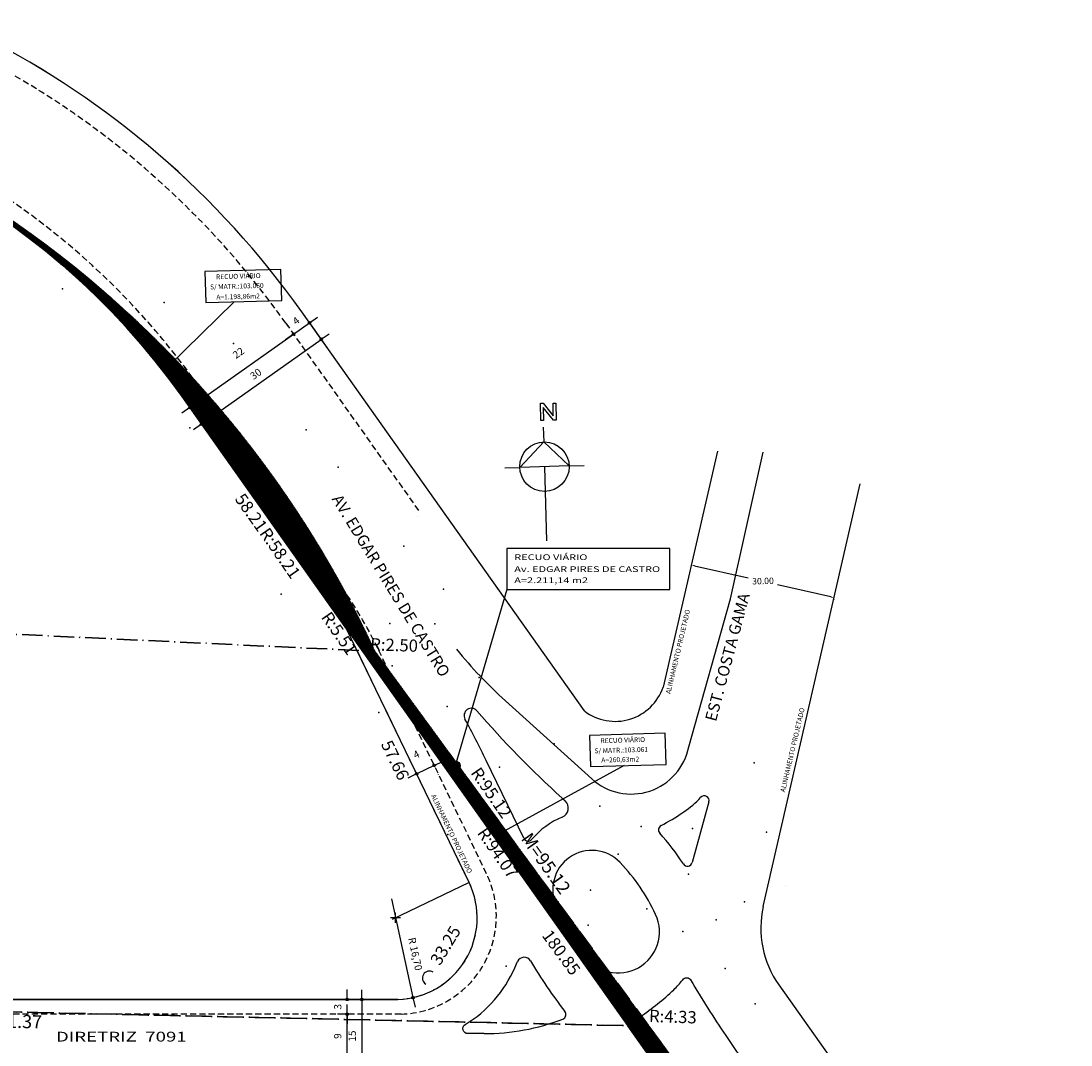
# Model space of a CAD drawing. Extents: x -167719 to 971456, y -1679441 to 6684737.
# Drawn here: x 970270 to 970485, y 1494712 to 1494921 of the extents above; entities that cross this region are included whole.
import ezdxf

# ---------------------------------------------------------------- set-up
doc = ezdxf.new("R2010")
doc.units = 0
doc.header["$LTSCALE"] = 0.1
doc.header["$MEASUREMENT"] = 0
for name, pattern in [('ACAD_ISO10W100', [18.5, 12, -3, 0.5, -3]), ('CONTINU', [0]), ('DASHDOT', [1, 0.5, -0.25, 0, -0.25]), ('DASHED', [19.05, 12.7, -6.35]), ('DASHED2', [0.375, 0.25, -0.125])]:
    doc.linetypes.add(name, pattern=pattern)
doc.layers.get('0').update_dxf_attribs({"linetype": 'CONTINUOUS'})
doc.layers.get('DEFPOINTS').update_dxf_attribs({"linetype": 'CONTINUOUS'})
for name, color, linetype in [('02', 9, 'CONTINUOUS'), ('03', 3, 'CONTINUOUS'), ('05', 1, 'CONTINUOUS'), ('ALINH_PROJ', 10, 'CONTINUOUS'), ('AQ - HATCH 253', 253, 'CONTINUOUS'), ('AQ - TEXTO 2', 2, 'CONTINUOUS'), ('CADASTRO', 7, 'CONTINUOUS'), ('CJB_PROJETO', 3, 'CONTINUOUS'), ('COTA', 13, 'CONTINUOUS'), ('Curvas_Mestras', 2, 'CONTINUOUS'), ('eptc', 1, 'CONTINUOUS'), ('equipamentos', 1, 'CONTINUOUS'), ('GERAL', 7, 'CONTINUOUS'), ('LINVISTA', 13, 'CONTINUOUS'), ('MEIO-FIO_1', 253, 'DASHED'), ('NIVEIS', 8, 'CONTINUOUS'), ('PAREDE', 4, 'CONTINUOUS'), ('RECUO', 251, 'CONTINUOUS'), ('REG60-100', 7, 'CONTINUOUS'), ('REGUA80', 7, 'CONTINUOUS')]:
    doc.layers.add(name, color=color, linetype=linetype)
doc.layers.add('ESCRITURA', color=170, linetype='ACAD_ISO10W100', lineweight=30)
doc.layers.add('VPORTS', color=253, linetype='CONTINUOUS', plot=False)
doc.styles.add('2mm', font='romans.shx', dxfattribs={"height": 0.1})
doc.styles.add('REGUA60', font='swissl.ttf')
doc.styles.add('REGUA80', font='swiss.ttf', dxfattribs={"width": 1.2})
doc.styles.add('times', font='verdana.TTF')
doc.styles.add('TITULOS', font='swissl.ttf', dxfattribs={"width": 1.4})
doc.dimstyles.new('ISO-25-1000-m', dxfattribs={"dimtxt": 1.5, "dimasz": 0.01, "dimexe": 2, "dimexo": 3, "dimgap": 0.98, "dimtad": 1, "dimrnd": 0.5, "dimtxsty": 'REGUA60', "dimblk": 'COTAPT', "dimcen": 4, "dimdle": 4, "dimclrt": 2, "dimaunit": 1, "dimadec": 0, "dimazin": 0, "dimtfac": 1, "dimtofl": 0, "dimtmove": 2, "dimatfit": 2, "dimfxl": 0, "dimarcsym": 0})
doc.dimstyles.new('ISO-25-500', dxfattribs={"dimscale": 50, "dimtxt": 1.5, "dimasz": 0.01, "dimexe": 2, "dimexo": 3, "dimgap": 0.98, "dimtad": 1, "dimrnd": 0.5, "dimtxsty": 'REGUA60', "dimblk": 'COTAPT', "dimcen": 4, "dimdle": 4, "dimclrt": 2, "dimaunit": 1, "dimadec": 0, "dimazin": 0, "dimtfac": 1, "dimtofl": 0, "dimtmove": 2, "dimatfit": 2, "dimldrblk": 'COTAPT', "dimfxl": 0, "dimarcsym": 0})

# ---------------------------------------------------------------- blocks, each defined once
blk = doc.blocks.new('NORTE5')
at = {"color": 0, "linetype": 'ByBlock'}
for p, q in [((0, 14.4), (0, 9)), ((-14.4, 0), (-9, 0)), ((0, 0), (0, -27)), ((9, 0), (14.4, 0))]:
    blk.add_line(p, q, dxfattribs=at)
at = {"color": 4}
blk.add_lwpolyline([(-9, 0), (0, 9), (9, 0)], close=True, dxfattribs=at)
at = {"color": 0, "linetype": 'ByBlock'}
blk.add_circle((0, 0), 9, dxfattribs=at)
blk = doc.blocks.new('COTAPT')
at = {"color": 0, "linetype": 'ByBlock'}
blk.add_line((0, 0), (200, 0), dxfattribs=at)
at = {"color": 6, "linetype": 'ByBlock'}
blk.add_lwpolyline([(-20, 20), (20, 20), (20, -20), (-20, -20)], close=True, dxfattribs=at)
blk = doc.blocks.new('*D8')
at = {"layer": 'COTA', "color": 0, "lineweight": -2, "ltscale": 0.001}
for p, q in [((970354.87, 1494768.92), (970351.29, 1494767.19)), ((970355.77, 1494767.09), (970355.75, 1494767.13)), ((970352.17, 1494765.35), (970352.15, 1494765.39))]:
    blk.add_line(p, q, dxfattribs=at)
at = {"layer": 'DEFPOINTS', "color": 0, "ltscale": 0.001}
for p in [(970354.46, 1494769.79), (970350.86, 1494768.05), (970351.28, 1494767.19)]:
    blk.add_point(p, dxfattribs=at)
at = {"layer": 'COTA', "color": 0, "lineweight": -2, "ltscale": 0.001, "xscale": 0.01, "yscale": 0.01, "zscale": 0.009999999999990905}
for p, rotation in [((970354.88, 1494768.93), 25.77974441039227), ((970351.28, 1494767.19), 205.7797444103923)]:
    blk.add_blockref('COTAPT', p, dxfattribs=dict(at, rotation=rotation))
at = {"layer": 'COTA', "color": 2, "ltscale": 0.001, "insert": (970351.3, 1494770.99), "char_height": 1.5, "attachment_point": 5, "rotation": 25.7797, "style": 'REGUA60'}
blk.add_mtext('4', dxfattribs=at)
blk = doc.blocks.new('*D11')
at = {"layer": 'COTA', "color": 0, "lineweight": -2, "ltscale": 0.001}
for p, q in [((970308.13, 1494844.47), (970304.88, 1494842.17)), ((970308.28, 1494844.28), (970309.29, 1494842.84)), ((970305.01, 1494841.96), (970306.03, 1494840.53))]:
    blk.add_line(p, q, dxfattribs=at)
at = {"layer": 'DEFPOINTS', "color": 0, "ltscale": 0.001}
for p in [(970306.54, 1494846.72, 988.45), (970303.28, 1494844.41, 988.45), (970304.87, 1494842.16)]:
    blk.add_point(p, dxfattribs=at)
at = {"layer": 'COTA', "color": 0, "lineweight": -2, "ltscale": 0.001, "xscale": 0.01, "yscale": 0.01, "zscale": 0.01}
for p, rotation in [((970308.14, 1494844.47), 35.31148014109504), ((970304.87, 1494842.16), 215.311480141095)]:
    blk.add_blockref('COTAPT', p, dxfattribs=dict(at, rotation=rotation))
at = {"layer": 'COTA', "color": 2, "ltscale": 0.001, "insert": (970305.48, 1494844.76), "char_height": 1.5, "attachment_point": 5, "rotation": 35.3115, "style": 'REGUA60'}
blk.add_mtext('4', dxfattribs=at)
blk = doc.blocks.new('*D12')
at = {"layer": 'COTA', "color": 0, "lineweight": -2, "ltscale": 0.001}
for p, q in [((970329.49, 1494859.3), (970332.9, 1494854.49)), ((970307.27, 1494838.79), (970331.73, 1494856.12)), ((970305.01, 1494841.96), (970308.42, 1494837.15))]:
    blk.add_line(p, q, dxfattribs=at)
at = {"layer": 'DEFPOINTS', "color": 0, "ltscale": 0.001}
for p in [(970327.76, 1494861.75, 988.45), (970331.74, 1494856.13), (970303.28, 1494844.41, 988.45)]:
    blk.add_point(p, dxfattribs=at)
at = {"layer": 'COTA', "color": 0, "lineweight": -2, "ltscale": 0.001, "xscale": 0.01, "yscale": 0.01, "zscale": 0.01}
for p, rotation in [((970331.74, 1494856.13), 35.31142817785428), ((970307.26, 1494838.79), 215.3114281778543)]:
    blk.add_blockref('COTAPT', p, dxfattribs=dict(at, rotation=rotation))
at = {"layer": 'COTA', "color": 2, "ltscale": 0.001, "insert": (970318.49, 1494848.88), "char_height": 1.5, "attachment_point": 5, "rotation": 35.3114, "style": 'REGUA60'}
blk.add_mtext('30', dxfattribs=at)
blk = doc.blocks.new('*D14')
at = {"layer": 'COTA', "color": 0, "lineweight": -2, "ltscale": 0.001}
for p, q in [((970343.94, 1494721.03), (970338.04, 1494721.03)), ((970340.04, 1494721.02), (970340.04, 1494706.04)), ((970347.3, 1494706.03), (970338.04, 1494706.03))]:
    blk.add_line(p, q, dxfattribs=at)
at = {"layer": 'DEFPOINTS', "color": 0, "ltscale": 0.001}
for p in [(970346.94, 1494721.03), (970340.04, 1494706.03), (970350.3, 1494706.03, 988.45)]:
    blk.add_point(p, dxfattribs=at)
at = {"layer": 'COTA', "color": 0, "lineweight": -2, "ltscale": 0.001, "xscale": 0.01, "yscale": 0.01, "zscale": 0.01}
for p, rotation in [((970340.04, 1494721.03), 90), ((970340.04, 1494706.03), 270)]:
    blk.add_blockref('COTAPT', p, dxfattribs=dict(at, rotation=rotation))
at = {"layer": 'COTA', "color": 2, "ltscale": 0.001, "insert": (970338.29, 1494713.53), "char_height": 1.5, "attachment_point": 5, "rotation": 90, "style": 'REGUA60'}
blk.add_mtext('15', dxfattribs=at)
blk = doc.blocks.new('*D20')
at = {"layer": 'COTA', "color": 0, "lineweight": -2, "ltscale": 0.001}
for p, q in [((970336.15, 1494718.03), (970335.07, 1494718.03)), ((970337.07, 1494709.04), (970337.07, 1494718.02)), ((970334.07, 1494709.03), (970335.07, 1494709.03))]:
    blk.add_line(p, q, dxfattribs=at)
at = {"layer": 'DEFPOINTS', "color": 0, "ltscale": 0.001}
for p in [(970337.07, 1494718.03), (970339.15, 1494718.03, 988.45), (970337.07, 1494709.03, 988.45)]:
    blk.add_point(p, dxfattribs=at)
at = {"layer": 'COTA', "color": 0, "lineweight": -2, "ltscale": 0.001, "xscale": 0.01, "yscale": 0.01, "zscale": 0.01}
for p, rotation in [((970337.07, 1494718.03), 90), ((970337.07, 1494709.03), 270)]:
    blk.add_blockref('COTAPT', p, dxfattribs=dict(at, rotation=rotation))
at = {"layer": 'COTA', "color": 2, "ltscale": 0.001, "insert": (970335.32, 1494713.53), "char_height": 1.5, "attachment_point": 5, "rotation": 90, "style": 'REGUA60'}
blk.add_mtext('9', dxfattribs=at)
blk = doc.blocks.new('*D21')
at = {"layer": 'COTA', "color": 0, "lineweight": -2, "ltscale": 0.001}
for p, q in [((970336.15, 1494721.04), (970335.07, 1494721.04)), ((970337.07, 1494721.03), (970337.07, 1494720.99)), ((970336.15, 1494718.04), (970335.07, 1494718.04)), ((970337.07, 1494718.05), (970337.07, 1494718.09))]:
    blk.add_line(p, q, dxfattribs=at)
at = {"layer": 'DEFPOINTS', "color": 0, "ltscale": 0.001}
for p in [(970337.07, 1494721.04), (970339.15, 1494721.04, 988.45), (970339.15, 1494718.04, 988.45)]:
    blk.add_point(p, dxfattribs=at)
at = {"layer": 'COTA', "color": 0, "lineweight": -2, "ltscale": 0.001, "xscale": 0.01, "yscale": 0.01, "zscale": 0.01}
for p, rotation in [((970337.07, 1494721.04), 90), ((970337.07, 1494718.04), 270)]:
    blk.add_blockref('COTAPT', p, dxfattribs=dict(at, rotation=rotation))
at = {"layer": 'COTA', "color": 2, "ltscale": 0.001, "insert": (970335.33, 1494719.54), "char_height": 1.5, "attachment_point": 5, "rotation": 90, "style": 'REGUA60'}
blk.add_mtext('3', dxfattribs=at)
blk = doc.blocks.new('*D23')
at = {"layer": 'COTA', "color": 0, "lineweight": -2, "ltscale": 0.001}
blk.add_line((970346.11, 1494741.64), (970350.51, 1494721.42), dxfattribs=at)
at = {"layer": 'DEFPOINTS', "color": 0, "ltscale": 0.001}
for p in [(970346.96, 1494737.73, 988.45), (970350.52, 1494721.41, 988.45)]:
    blk.add_point(p, dxfattribs=at)
at = {"layer": 'COTA', "color": 0, "lineweight": -2, "ltscale": 0.001, "xscale": 0.01, "yscale": 0.01, "zscale": 0.01, "rotation": 282.278223720841}
blk.add_blockref('COTAPT', (970350.52, 1494721.41), dxfattribs=at)
at = {"layer": 'COTA', "color": 2, "ltscale": 0.001, "insert": (970350.81, 1494730.29), "char_height": 1.5, "attachment_point": 5, "rotation": 282.2782, "style": 'REGUA60'}
blk.add_mtext('R 16,70', dxfattribs=at)
blk = doc.blocks.new('LNORTE')
at = {"color": 0, "linetype": 'ByBlock'}
blk.add_lwpolyline([(14.74, 2.71), (15.54, 2.71), (18.53, -1.21), (18.53, 2.71), (19.33, 2.71), (19.33, -2.53), (18.53, -2.53), (15.54, 1.4), (15.54, -2.53), (14.74, -2.53)], close=True, dxfattribs=at)
blk = doc.blocks.new('*D35')
at = {"layer": 'COTA', "color": 0, "lineweight": -2, "ltscale": 0.001}
for p, q in [((970324.49, 1494859.44), (970324.93, 1494858.82)), ((970308.14, 1494844.48), (970326.08, 1494857.18)), ((970306.54, 1494846.72), (970306.98, 1494846.1))]:
    blk.add_line(p, q, dxfattribs=at)
at = {"layer": 'DEFPOINTS', "color": 0, "ltscale": 0.001}
for p in [(970326.09, 1494857.19), (970326.23, 1494856.99, 988.45), (970308.28, 1494844.28)]:
    blk.add_point(p, dxfattribs=at)
at = {"layer": 'COTA', "color": 0, "lineweight": -2, "ltscale": 0.001, "xscale": 0.01, "yscale": 0.01, "zscale": 0.01}
for p, rotation in [((970326.09, 1494857.19), 35.31147645313861), ((970308.14, 1494844.47), 215.3114764531386)]:
    blk.add_blockref('COTAPT', p, dxfattribs=dict(at, rotation=rotation))
at = {"layer": 'COTA', "color": 2, "ltscale": 0.001, "insert": (970314.93, 1494853.19), "char_height": 1.5, "attachment_point": 5, "rotation": 35.3115, "style": 'REGUA60'}
blk.add_mtext('22', dxfattribs=at)
blk = doc.blocks.new('*D36')
at = {"layer": 'COTA', "color": 0, "lineweight": -2, "ltscale": 0.001}
for p, q in [((970324.49, 1494859.44), (970324.93, 1494858.82)), ((970326.1, 1494857.19), (970329.34, 1494859.49)), ((970330.37, 1494858.06), (970330.51, 1494857.87))]:
    blk.add_line(p, q, dxfattribs=at)
at = {"layer": 'DEFPOINTS', "color": 0, "ltscale": 0.001}
for p in [(970328.64, 1494860.51, 988.45), (970329.35, 1494859.5), (970326.23, 1494856.99, 988.45)]:
    blk.add_point(p, dxfattribs=at)
at = {"layer": 'COTA', "color": 0, "lineweight": -2, "ltscale": 0.001, "xscale": 0.01, "yscale": 0.01, "zscale": 0.01}
for p, rotation in [((970329.35, 1494859.5), 35.31147645313859), ((970326.09, 1494857.19), 215.3114764531386)]:
    blk.add_blockref('COTAPT', p, dxfattribs=dict(at, rotation=rotation))
at = {"layer": 'COTA', "color": 2, "ltscale": 0.001, "insert": (970326.72, 1494859.76), "char_height": 1.5, "attachment_point": 5, "rotation": 35.3115, "style": 'REGUA60'}
blk.add_mtext('4', dxfattribs=at)
blk = doc.blocks.new('PLANIALTIM')
h = blk.add_hatch()
h.set_pattern_fill('ANSI31', color=41, scale=0.2, angle=1.6775, style=0)
edge = h.paths.add_edge_path()
edge.add_arc((29.62, 108.29), 219.24, 24.8805, 92.0073)
edge.add_line((21.94, 327.39), (22.53, 315.4))
edge.add_line((22.53, 315.4), (65.03, 315.87))
edge.add_arc((66.68, 165.88), 150, 35.3111, 90.6314, ccw=False)
edge.add_line((189.09, 252.58), (225.87, 200.65))
edge.add_line((225.87, 200.65), (228.51, 200.53))
h = blk.add_hatch()
h.set_pattern_fill('ANSI31', color=41, scale=0.2, angle=1.6775, style=0)
h.paths.add_polyline_path([(284.61, 123.71), (228.51, 200.53), (225.87, 200.65), (280.31, 123.8)])
h = blk.add_hatch()
h.set_pattern_fill('ANSI31', color=41, scale=0.2, angle=1.6775, style=0)
h.paths.add_polyline_path([(330.05, 61.85), (284.61, 123.71), (280.31, 123.8), (324.19, 61.84)])
for p, q in [((293.2, 217.82), (293.18, 217.74)), ((322.44, 211.11), (322.43, 211.04)), ((238.67, 182.59), (238.81, 182.38))]:
    blk.add_line(p, q)
at = {"color": 7}
for p, q in [((293.95, 217.98), (304.89, 215.47)), ((321.83, 211.58), (310.93, 214.08))]:
    blk.add_line(p, q, dxfattribs=at)
at = {"color": 1, "linetype": 'DASHDOT'}
for p, q in [((284.61, 123.71), (228.51, 200.53)), ((330.05, 61.85), (284.61, 123.71))]:
    blk.add_line(p, q, dxfattribs=at)
blk.add_arc((29.62, 108.29), 219.24, 24.8805, 92.0073, dxfattribs=at)
at = {"color": 7}
for points in [[(293.98, 218.09), (293.93, 217.86), (293.27, 218.13)], [(321.86, 211.7), (321.81, 211.47), (322.52, 211.43)]]:
    blk.add_solid(points, dxfattribs=at)
at = {"layer": 'ALINH_PROJ'}
for points in [[(271.43, 188.24), (213.57, 269.93)], [(298.62, 241.44), (287.53, 193.13)], [(308.02, 148.21), (327.86, 234.73)], [(311.19, 132.18), (370.97, 47.73)]]:
    blk.add_lwpolyline(points, dxfattribs=at)
for centre, radius, start, end in [((66.68, 165.88), 180, 35.3113, 90.6315), ((277.72, 196.49), 10.37, 232.6616, 341.1298), ((327.51, 143.74), 20, 167.0821, 215.2945)]:
    blk.add_arc(centre, radius, start, end, dxfattribs=at)
at = {"layer": 'Curvas_Mestras'}
blk.add_line((312.63, 152.49), (312.63, 152.54), dxfattribs=at)
at = {"layer": 'NIVEIS'}
for p in [(164.62, 274.63), (179.92, 267.14), (190.67, 246.19), (214.45, 245.78), (205.76, 237.35), (221.06, 238.12), (208.42, 229.93), (223.31, 227.05), (234.44, 221.99), (242.57, 213.18), (209.36, 212.12), (231.62, 206.12), (240.84, 206.1), (240.84, 206.1), (240.84, 206.1), (232.09, 197.51), (233, 194.2), (249.9, 195.11), (243.3, 189.19), (229.34, 187.95), (306.16, 177.61), (308.65, 163.43), (292.7, 154.86), (272.68, 151.6), (304.14, 149.18), (284.17, 147.76), (272.21, 144.38), (298.37, 145.5), (291.58, 143.1), (255.42, 136.04), (300.23, 135.57), (306.38, 128.31), (289.98, 126.29)]:
    blk.add_point(p, dxfattribs=at)
at = {"layer": 'VPORTS', "color": 2}
for points in [[(193.78, 278.17), (193.97, 271.81), (209.5, 272.27), (209.31, 278.62), (193.78, 278.17)], [(272.44, 183.21), (272.63, 176.86), (288.16, 177.31), (287.97, 183.67), (272.44, 183.21)]]:
    blk.add_lwpolyline(points, close=True, dxfattribs=at)
for points in [[(199.72, 271.98), (186.32, 258.84)], [(279.54, 177.06), (254.27, 163.22)]]:
    blk.add_lwpolyline(points, dxfattribs=at)
for centre in [(186.32, 258.84), (254.27, 163.22)]:
    blk.add_circle(centre, 0.272, dxfattribs=at)
at = {"layer": 'VPORTS'}
for p in [(185.4, 271.83), (185.41, 271.83), (199.63, 263.46), (265.21, 181.55), (254.05, 176.72), (274.56, 168.77), (283, 164.62), (293.54, 164.21), (243.49, 162.99), (278.34, 158.92)]:
    blk.add_point(p, dxfattribs=at)
at = {"color": 2, "insert": (307.95, 214.84), "char_height": 1.3, "attachment_point": 5, "rotation": 1.6775, "style": '2mm'}
blk.add_mtext('\\A1;30.00', dxfattribs=at)
at = {"layer": 'CADASTRO', "color": 7, "style": '2mm'}
for p in [(289.01, 191.67), (312.45, 171.55)]:
    blk.add_text('ALINHAMENTO PROJETADO', height=1, rotation=76.7778, dxfattribs=at).set_placement(p)
at = {"layer": 'VPORTS', "color": 2, "style": '2mm'}
for s, p in [('RECUO VIÁRIO', (196.05, 276.59)), ('S/ MATR.:103.060', (194.84, 274.52)), ('A=1.198,86m2', (196.12, 272.42)), ('RECUO VIÁRIO', (274.71, 181.64)), ('S/ MATR.:103.061', (273.5, 179.57)), ('A=260,63m2', (274.88, 177.68))]:
    blk.add_text(s, height=1, rotation=1.6775, dxfattribs=at).set_placement(p)

msp = doc.modelspace()

# ---------------------------------------------------------------- hatches: boundary and pattern name
at = {"ltscale": 0.001}
h = msp.add_hatch(color=256, dxfattribs=at)
edge = h.paths.add_edge_path()
edge.add_arc((970359.186, 1494768.821), 1, 0, 360)

# ---------------------------------------------------------------- linework, layer by layer
msp.add_line((970369.729, 1494804.926), (970359.186, 1494768.821, 988.45), dxfattribs=at)
at = {"color": 0, "ltscale": 0.001}
for p, q in [((970346.964, 1494736.689), (970346.964, 1494738.766)), ((970348.003, 1494737.728), (970345.926, 1494737.728))]:
    msp.add_line(p, q, dxfattribs=at)
at = {"ltscale": 0.001}
msp.add_lwpolyline([(970369.729, 1494804.926), (970403.098, 1494804.926), (970403.098, 1494813.317), (970369.729, 1494813.317)], close=True, dxfattribs=at)
msp.add_circle((970359.186, 1494768.821, 988.45), 1, dxfattribs=at)
at = {"layer": '02', "elevation": 987.557}
msp.add_lwpolyline([(970351.426, 1494819.799), (970351.426, 1494819.799)], dxfattribs=at)
at = {"layer": 'ALINH_PROJ', "elevation": 988.45}
msp.add_lwpolyline([(970422.208, 1494740.038), (970442.052, 1494826.556)], dxfattribs=at)
at = {"layer": 'ALINH_PROJ'}
msp.add_arc((970180.874, 1494757.709, 988.45), 180, 35.31134, 90.63149, dxfattribs=at)
at = {"layer": 'AQ - HATCH 253', "linetype": 'DASHED2'}
msp.add_line((970342.604, 1494792.299, 988.45), (970342.604, 1494792.299, 988.45), dxfattribs=at)
at = {"layer": 'CJB_PROJETO'}
for p, q in [((970415.489, 1494803.033, 988.429), (970422.149, 1494833.066, 988.429)), ((970406.958, 1494772.754, 988.45), (970415.489, 1494803.033, 988.429)), ((970369.455, 1494782.157, 988.45), (970387.13, 1494766.162, 988.45)), ((970369.455, 1494782.157, 12.74), (970387.13, 1494766.162, 12.74)), ((970381.001, 1494762.268, 988.45), (970381.442, 1494761.869, 988.45)), ((970411.086, 1494761.447, 988.45), (970407.646, 1494749.041, 988.45)), ((970405.762, 1494759.278, 988.45), (970405.977, 1494759.422, 988.45)), ((970371.371, 1494727.516, 988.45), (970371.925, 1494728.767, 988.45)), ((970365.072, 1494714.031, 988.45), (970361.735, 1494714.031, 988.45)), ((970414.523, 1494713.636, 988.45), (970429.592, 1494691.435, 988.45))]:
    msp.add_line(p, q, dxfattribs=at)
at = {"layer": 'CJB_PROJETO', "ltscale": 100}
msp.add_line((970373.189, 1494754.014, 988.45), (970365.507, 1494769.919, 988.45), dxfattribs=at)
at = {"layer": 'CJB_PROJETO', "elevation": 988.45}
for points in [[(970361.735, 1494714.031, -0.7563986), (970361.211, 1494715.883, 0.1519396), (970371.371, 1494727.516)], [(970397.002, 1494717.497, 0.0437327), (970403.886, 1494723.005, 0.0419876), (970405.709, 1494725.064, -0.5370815), (970407.374, 1494724.971)]]:
    msp.add_lwpolyline(points, format="xyb", dxfattribs=at)
at = {"layer": 'CJB_PROJETO'}
for centre, radius, start, end in [((970434.206, 1494853.709, 12.74), 96.5, 219.21301, 227.85672), ((970362.479, 1494779.112, 988.45), 1.5, 40.71939, 208.50908), ((970515.199, 1494910.562, 988.45), 200, 220.71939, 227.85662), ((970185.413, 1494682.937, 988.45), 200, 25.77977, 28.50908), ((970395.182, 1494775.06, 988.45), 12, 227.85623, 348.92238), ((970395.182, 1494775.06, 12.74), 12, 227.85623, 348.92238), ((970314.343, 1494687.722, 988.45), 100, 47.6944, 47.85658), ((970395.953, 1494774.373, 988.45), 18, 303.83897, 318.22382), ((970410.122, 1494761.715, 988.45), 1, 344.50349, 138.22382), ((970380.305, 1494760.2, 988.45), 2, 292.28964, 47.6944), ((970387.132, 1494743.545, 988.45), 16, 112.28964, 140.10413), ((970377.919, 1494800.809, 988.45), 50, 297.85927, 303.83897), ((970401.752, 1494755.72, 988.45), 1, 117.85927, 222.11338), ((970374.09, 1494754.449, 988.45), 1, 205.77977, 320.10413), ((970363.919, 1494721.519, 988.45), 50, 33.01728, 42.11338), ((970387.132, 1494743.545, 988.45), 8, 43.49659, 206.21172), ((970363.919, 1494721.519, 988.45), 40, 24.98687, 43.49659), ((970406.683, 1494749.308, 988.45), 1, 213.01728, 344.50349), ((970460.7, 1494779.764, 988.45), 90, 206.21172, 213.38074), ((970392.561, 1494734.867, 988.45), 8.4, 213.38074, 24.98687), ((970373.297, 1494728.16, 988.45), 1.5, 30.55769, 156.14404), ((970460.7, 1494779.764, 988.45), 100, 210.55769, 217.73668), ((970580.004, 1494825.957, 988.45), 200, 210.31015, 214.16706), ((970580.004, 1494825.957, 988.45), 200, 210.31015, 214.16706), ((970365.072, 1494759.031, 988.45), 45, 270.00003, 290.98021), ((970380.826, 1494717.948, 988.45), 1, 290.98021, 37.73668), ((970398.11, 1494715.832, 988.45), 2, 123.65742, 217.69257), ((970554.788, 1494836.894, 988.45), 200, 217.69257, 224.8408)]:
    msp.add_arc(centre, radius, start, end, dxfattribs=at)
at = {"layer": 'COTA', "ltscale": 0.001}
msp.add_line((970362, 1494744.99, 988.45), (970346.264, 1494737.39, 988.45), dxfattribs=at)
at = {"layer": 'eptc', "linetype": 'DASHED', "elevation": 988.45}
msp.add_lwpolyline([(970347.453, 1494721.037, 0.5435335), (970362, 1494744.99), (970336.923, 1494796.911)], format="xyb", dxfattribs=at)
at = {"layer": 'equipamentos', "color": 2, "linetype": 'Continuous', "ltscale": 0.001}
msp.add_arc((970353.889, 1494725.402, -988.45), 1.432, 58.72862, 238.72862, dxfattribs=at)
at = {"layer": 'ESCRITURA', "ltscale": 3.5, "elevation": 988.45}
msp.add_lwpolyline([(970342.604, 1494792.299, 0.3014929), (970136.175, 1494919.303), (970136.841, 1494907.233), (970138.408, 1494878.835), (970138.536, 1494870.886), (970139.182, 1494862.911), (970140.017, 1494830.82), (970140.267, 1494830.823), (970140.366, 1494822.717), (970141.188, 1494801.791), (970342.604, 1494792.299)], format="xyb", close=True, dxfattribs=at)
for points in [[(970398.809, 1494715.56), (970117.504, 1494721.835), (970114.582, 1494781.952), (970141.937, 1494782.737), (970141.188, 1494801.791), (970342.604, 1494792.299)], [(970444.156, 1494653.645), (970116.325, 1494653.144), (970118.324, 1494704.968), (970117.504, 1494721.835), (970398.809, 1494715.56)]]:
    msp.add_lwpolyline(points, close=True, dxfattribs=at)
at = {"layer": 'GERAL', "color": 3, "linetype": 'CONTINU'}
msp.add_line((970336.923, 1494796.911, 988.45), (970441.459, 1494649.331, 988.45), dxfattribs=at)
at = {"layer": 'GERAL', "color": 3, "ltscale": 0.001}
msp.add_line((970347.453, 1494721.037, 988.45), (970117.453, 1494721.037, 988.45), dxfattribs=at)
at = {"layer": 'GERAL', "color": 3, "linetype": 'CONTINU', "ltscale": 0.001, "elevation": 988.45}
msp.add_lwpolyline([(970140.366, 1494822.717), (970141.937, 1494782.737), (970114.582, 1494781.952), (970116.328, 1494746.037), (970157.543, 1494746.037), (970157.543, 1494721.037), (970347.453, 1494721.037, 0.5435335), (970362, 1494744.99), (970336.923, 1494796.911), (970303.277, 1494844.411, 0.2432602), (970180.873, 1494907.709), (970136.841, 1494907.233), (970138.408, 1494878.835), (970138.536, 1494870.886), (970139.182, 1494862.911), (970140.017, 1494830.82), (970140.267, 1494830.823), (970140.366, 1494822.717)], format="xyb", close=True, dxfattribs=at)
at = {"layer": 'MEIO-FIO_1', "color": 7}
msp.add_line((970348.091, 1494718.037, 988.45), (970099.654, 1494718.037, 988.45), dxfattribs=at)
at = {"layer": 'MEIO-FIO_1', "color": 7, "elevation": 988.45}
for points in [[(970324.494, 1494859.439, 0.2461803), (970178.934, 1494933.698), (970113.468, 1494932.977)], [(970306.541, 1494846.723, 0.2461803), (970179.176, 1494911.699), (970113.711, 1494910.978)], [(970348.091, 1494718.037, 0.5449464), (970365.602, 1494746.729), (970343.327, 1494792.85, 0.0422149), (970335.601, 1494805.905), (970306.541, 1494846.723)]]:
    msp.add_lwpolyline(points, format="xyb", dxfattribs=at)
msp.add_lwpolyline([(970324.494, 1494859.44), (970351.899, 1494820.75)], dxfattribs=at)
at = {"layer": 'RECUO', "ltscale": 0.001, "elevation": 988.45}
msp.add_lwpolyline([(970303.277, 1494844.411), (970336.923, 1494796.911), (970340.106, 1494792.417), (970342.604, 1494792.299, 0.3014929), (970136.175, 1494919.303), (970136.841, 1494907.233), (970179.22, 1494907.7, -0.2461793), (970303.277, 1494844.411)], format="xyb", dxfattribs=at)
msp.add_lwpolyline([(970398.809, 1494715.56), (970342.604, 1494792.299), (970340.106, 1494792.417), (970394.478, 1494715.657)], close=True, dxfattribs=at)
msp.add_lwpolyline([(970444.156, 1494653.645), (970438.409, 1494653.636), (970394.478, 1494715.657), (970398.809, 1494715.56), (970444.156, 1494653.645)], dxfattribs=at)

# ---------------------------------------------------------------- block references
at = {"ltscale": 0.001}
msp.add_blockref('PLANIALTIM', (970114.19, 1494591.827, 988.45), dxfattribs=at)
at = {"layer": 'LINVISTA', "xscale": 0.5625000000138212, "yscale": 0.5625, "zscale": 0.5625, "rotation": 1.677499995517722}
msp.add_blockref('NORTE5', (970377.432, 1494830.066), dxfattribs=at)
at = {"layer": 'PAREDE', "xscale": 0.6749999999696008, "yscale": 0.6749999999301508, "zscale": 0.675, "rotation": 1.016667910805064}
msp.add_blockref('LNORTE', (970366.717, 1494841.037), dxfattribs=at)

# ---------------------------------------------------------------- texts
at = {"layer": '03', "insert": (970415.161, 1494791.023, 988.471), "char_height": 2.35, "width": 41.32577, "attachment_point": 5, "rotation": 75.04243, "style": 'REGUA60'}
msp.add_mtext('EST. COSTA GAMA', dxfattribs=at)
at = {"layer": '05', "insert": (970345.774, 1494805.562, 2965.349), "char_height": 2.35, "width": 54.02051, "attachment_point": 5, "rotation": 301.42045, "style": 'REGUA60'}
msp.add_mtext('AV. EDGAR PIRES DE CASTRO', dxfattribs=at)
at = {"layer": 'AQ - TEXTO 2', "color": 2, "ltscale": 0.001, "style": 'REGUA60'}
msp.add_text('ALINHAMENTO PROJETADO', height=1, rotation=295.35098, dxfattribs=at).set_placement((970354.214, 1494762.707, 1971.932))
at = {"layer": 'ESCRITURA', "insert": (970377.735, 1494748.877), "char_height": 2.7, "attachment_point": 5, "rotation": 305.37017, "style": 'times'}
msp.add_mtext('\\A1;M=95.12', dxfattribs=at)
at = {"layer": 'ESCRITURA', "ltscale": 0.001, "insert": (970266.5, 1494716.264, -12.74), "char_height": 2.7, "attachment_point": 5, "rotation": 358.72225, "style": 'REGUA60'}
msp.add_mtext('M=281.37', dxfattribs=at)
at = {"layer": 'REG60-100', "ltscale": 0.001, "style": 'TITULOS', "width": 1.4}
for s, height, p in [('RECUO VIÁRIO', 1.17, (970371.257, 1494810.95, 2668.814)), ('Av. EDGAR PIRES DE CASTRO', 1.17, (970371.257, 1494808.507, 2668.814)), ('A=2.211,14 m2', 1.17, (970371.257, 1494806.232, 2668.814)), ('  DIRETRIZ  7091', 2, (970275.763, 1494712.417, 988.45))]:
    msp.add_text(s, height=height, dxfattribs=at).set_placement(p)
at = {"layer": 'REGUA80', "color": 7, "ltscale": 0.001, "char_height": 2.5, "attachment_point": 5, "style": 'REGUA60'}
for s, insert, rotation in [('58.21', (970317.17, 1494820.52, -988.45), 305.3114), ('57.66', (970346.59, 1494769.86, -988.45), 295.77974), ('33.25', (970357.447, 1494731.921, -988.45), 58.72862)]:
    msp.add_mtext(s, dxfattribs=dict(at, insert=insert, rotation=rotation))
at = {"layer": 'REGUA80', "insert": (970380.873, 1494730.644, 2953.827), "char_height": 2.5, "attachment_point": 5, "rotation": 306.21839, "style": 'REGUA80'}
msp.add_mtext('\\A1;180.85', dxfattribs=at)
at = {"layer": 'VPORTS', "ltscale": 0.001, "char_height": 2.5, "attachment_point": 5, "style": 'REGUA60'}
for s, insert, rotation in [('R:58.21', (970323.077, 1494812.186, 988.45), 304.67517), ('R:5.51', (970335.17, 1494795.782, 988.45), 304.67517), ('R:2.50', (970346.658, 1494793.252, 988.45), 358.02508), ('R:95.12', (970366.295, 1494763.151, 988.45), 304.67517), ('R:94.07', (970367.62, 1494750.842, 988.45), 304.67517), ('R:4.33', (970403.696, 1494717.192, 988.45), 358.02508)]:
    msp.add_mtext(s, dxfattribs=dict(at, insert=insert, rotation=rotation))

# ---------------------------------------------------------------- dimensions: what is measured, and where the dimension line sits
at = {"layer": 'COTA', "ltscale": 0.001}
dim = msp.add_aligned_dim(p1=(970303.277, 1494844.411, 988.45), p2=(970327.758, 1494861.752, 988.45), distance=-6.894, dimstyle='ISO-25-500', override={"dimscale": 1, "dimfxl": 0}, dxfattribs=at)
dim.commit()
dim.dimension.update_dxf_attribs({"geometry": '*D12', "text_midpoint": (970318.49, 1494848.885)})
dim = msp.add_linear_dim(base=(970329.353, 1494859.5), p1=(970326.228, 1494856.992, 988.45), p2=(970328.639, 1494860.508, 988.45), angle=215.31148, dimstyle='ISO-25-1000-m', dxfattribs=at)
dim.commit()
dim.dimension.update_dxf_attribs({"geometry": '*D36', "text_midpoint": (970326.721, 1494859.756)})
dim = msp.add_linear_dim(base=(970326.089, 1494857.188), p1=(970308.275, 1494844.275), p2=(970326.228, 1494856.992, 988.45), angle=35.31148, dimstyle='ISO-25-1000-m', dxfattribs=at)
dim.commit()
dim.dimension.update_dxf_attribs({"geometry": '*D35', "text_midpoint": (970314.928, 1494853.191), "dimtype": 161})
for base, p1, p2, angle, picture, middle, dimtype in [((970304.872, 1494842.159), (970306.541, 1494846.723, 988.45), (970303.277, 1494844.411, 988.45), 215.31148, '*D11', (970305.48, 1494844.761), 161), ((970351.279, 1494767.187, 988.45), (970354.464, 1494769.789, 988.45), (970350.863, 1494768.05, 988.45), 205.77974, '*D8', (970351.298, 1494770.99, 988.45), 161), ((970337.074, 1494721.037), (970339.147, 1494718.037, 988.45), (970339.147, 1494721.037, 988.45), 90, '*D21', (970335.33, 1494719.537), 160)]:
    dim = msp.add_linear_dim(base=base, p1=p1, p2=p2, angle=angle, dimstyle='ISO-25-500', override={"dimscale": 1, "dimfxl": 0}, dxfattribs=at)
    dim.commit()
    dim.dimension.update_dxf_attribs({"geometry": picture, "text_midpoint": middle, "dimtype": dimtype})
dim = msp.add_radius_dim(center=(970346.964, 1494737.728, 988.45), mpoint=(970350.515, 1494721.412, 988.45), text='R 16,70', dimstyle='ISO-25-1000-m', dxfattribs=at)
dim.commit()
dim.dimension.update_dxf_attribs({"geometry": '*D23', "text_midpoint": (970350.808, 1494730.285), "dimtype": 164})
for base, p1, p2, picture, middle in [((970340.042, 1494706.031), (970346.937, 1494721.033), (970350.302, 1494706.031, 988.45), '*D14', (970338.291, 1494713.532)), ((970337.074, 1494718.032), (970337.074, 1494709.031, 988.45), (970339.147, 1494718.032, 988.45), '*D20', (970335.323, 1494713.532))]:
    dim = msp.add_linear_dim(base=base, p1=p1, p2=p2, angle=90, dimstyle='ISO-25-500', override={"dimscale": 1, "dimfxl": 0}, dxfattribs=at)
    dim.commit()
    dim.dimension.update_dxf_attribs({"geometry": picture, "text_midpoint": middle})

doc.saveas('drawing.dxf')
